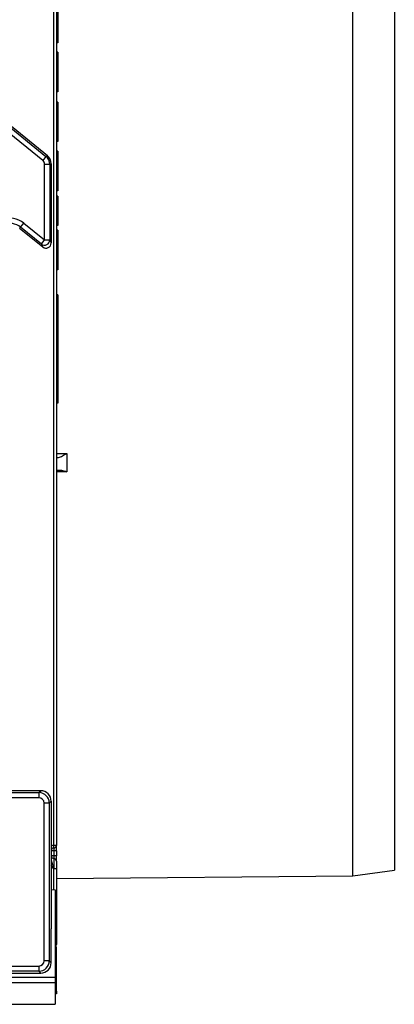
# Model space of a CAD drawing. Units: millimetres. Extents: x 8 to 422, y -29 to 291.
# Drawn here: x 125 to 135, y 64 to 91 of the extents above; entities that cross this region are included whole.
import ezdxf

# ---------------------------------------------------------------- set-up
doc = ezdxf.new("R2010")
doc.units = ezdxf.units.MM

msp = doc.modelspace()

# ---------------------------------------------------------------- linework, layer by layer
at = {"color": 7, "linetype": 'Continuous', "lineweight": 25}
for p, q in [((133.866382, 67.576228), (133.866382, 112.381888)), ((135.009196, 112.229058), (135.009196, 67.729058)), ((125.652053, 68.407629), (125.652053, 111.121915)), ((125.723481, 111.121915), (125.723481, 68.407629)), ((125.766339, 93.06699), (125.766339, 90.480694)), ((125.766339, 90.480694), (125.723481, 90.480694)), ((125.766339, 90.480694), (125.766339, 90.419616)), ((125.766339, 90.419616), (125.723481, 90.419616)), ((125.766339, 90.165568), (125.723481, 90.165568)), ((125.766339, 90.165568), (125.766339, 89.711662)), ((125.766339, 89.711662), (125.723481, 89.711662)), ((125.766339, 89.711662), (125.766339, 89.665857)), ((125.766339, 89.665857), (125.723481, 89.665857)), ((125.766339, 89.485837), (125.723481, 89.485837)), ((125.766339, 89.665857), (125.766339, 89.485837)), ((125.766339, 89.485837), (125.766339, 89.383658)), ((125.766339, 89.383658), (125.723481, 89.383658)), ((125.766339, 89.383658), (125.766339, 89.079372)), ((125.766339, 89.079372), (125.723481, 89.079372)), ((125.766339, 88.800104), (125.723481, 88.800104)), ((125.766339, 88.800104), (125.766339, 88.534164)), ((125.766339, 88.534164), (125.723481, 88.534164)), ((125.766339, 88.434153), (125.723481, 88.434153)), ((125.766339, 88.534164), (125.766339, 88.434153)), ((125.766339, 88.434153), (125.766339, 88.277471)), ((125.346974, 87.1998), (124.276909, 88.066321)), ((124.36647, 88.176919), (125.436534, 87.310398)), ((125.475119, 87.328802), (124.390752, 88.206905)), ((125.766339, 88.277471), (125.723481, 88.277471)), ((125.766339, 88.167814), (125.723481, 88.167814)), ((125.766339, 88.277471), (125.766339, 88.167814)), ((125.766339, 88.167814), (125.766339, 87.713908)), ((125.766339, 87.713908), (125.723481, 87.713908)), ((125.436534, 87.310398), (125.346974, 87.1998)), ((125.436534, 87.310398), (125.475119, 87.328802)), ((125.766339, 87.451625), (125.723481, 87.451625)), ((125.766339, 87.451625), (125.766339, 87.147339)), ((125.399726, 85.016159), (125.399726, 87.089202)), ((125.54204, 87.089202), (125.399726, 87.089202)), ((125.580624, 87.107605), (125.54204, 87.089202)), ((125.54204, 87.089202), (125.54204, 85.016159)), ((125.580624, 87.107605), (125.580624, 86.63135)), ((125.766339, 87.147339), (125.723481, 87.147339)), ((125.766339, 87.147339), (125.766339, 86.669715)), ((125.580624, 86.63135), (125.580624, 85.709887)), ((125.766339, 86.669715), (125.723481, 86.669715)), ((125.766339, 86.669715), (125.766339, 86.365428)), ((125.766339, 86.365428), (125.723481, 86.365428)), ((125.766339, 86.213534), (125.723481, 86.213534)), ((125.766339, 86.213534), (125.766339, 86.011791)), ((125.766339, 86.011791), (125.723481, 86.011791)), ((125.766339, 86.011791), (125.766339, 85.557885)), ((125.580624, 85.709887), (125.580624, 84.935265)), ((124.738515, 85.368474), (124.714233, 85.338488)), ((124.738515, 85.368474), (124.828076, 85.479072)), ((125.310166, 84.90556), (124.738515, 85.368474)), ((124.828076, 85.479072), (125.399726, 85.016159)), ((125.766339, 85.557885), (125.723481, 85.557885)), ((125.766339, 85.417149), (125.723481, 85.417149)), ((125.766339, 85.557885), (125.766339, 85.417149)), ((124.714233, 85.338488), (125.34875, 84.824666)), ((125.766339, 85.281555), (125.723481, 85.281555)), ((125.766339, 85.281555), (125.766339, 84.977269)), ((125.310166, 84.90556), (125.399726, 85.016159)), ((125.34875, 84.824666), (125.310166, 84.90556)), ((125.399726, 85.016159), (125.54204, 85.016159)), ((125.54204, 85.016159), (125.580624, 84.935265)), ((125.766339, 84.977269), (125.723481, 84.977269)), ((125.766339, 84.977269), (125.766339, 84.499645)), ((125.766339, 84.499645), (125.723481, 84.499645)), ((125.766339, 84.499645), (125.766339, 84.195359)), ((125.766339, 84.195359), (125.723481, 84.195359)), ((125.766339, 83.510284), (125.723481, 83.510284)), ((125.766339, 83.510284), (125.766339, 80.53771)), ((125.766339, 80.53771), (125.723481, 80.53771)), ((126.006702, 79.156315), (126.006702, 78.6579)), ((125.244914, 69.714233), (54.631164, 69.714233)), ((122.610372, 69.856547), (125.244914, 69.856547)), ((125.295997, 69.907629), (122.695439, 69.907629)), ((125.244914, 69.856547), (125.295997, 69.907629)), ((125.244914, 69.856547), (125.244914, 69.714233)), ((125.387228, 65.243339), (125.387228, 69.571919)), ((125.529541, 69.571919), (125.387228, 69.571919)), ((125.580624, 69.623002), (125.529541, 69.571919)), ((125.529541, 69.571919), (125.529541, 65.243339)), ((125.580624, 69.623002), (125.580624, 66.837114)), ((125.723481, 68.407629), (125.652053, 68.407629)), ((125.652053, 68.336201), (125.652053, 68.407629)), ((125.652053, 68.336201), (125.652053, 68.264772)), ((125.723481, 68.264772), (125.723481, 68.407629)), ((125.652053, 68.264772), (125.580624, 68.264772)), ((125.652053, 68.121915), (125.580624, 68.121915)), ((125.723481, 68.264772), (125.652053, 68.264772)), ((125.652053, 68.264772), (125.652053, 68.121915)), ((125.652053, 68.121915), (125.652053, 68.050487)), ((125.723481, 68.121915), (125.652053, 68.121915)), ((125.723481, 68.264772), (125.723481, 68.121915)), ((125.723481, 67.979058), (125.723481, 68.121915)), ((125.652053, 68.050487), (125.652053, 67.764772)), ((125.723481, 67.979058), (125.723481, 67.764772)), ((125.723481, 67.764772), (125.652053, 67.764772)), ((125.723481, 67.764772), (125.723481, 65.693344)), ((125.723481, 67.505166), (133.866382, 67.576228)), ((133.866382, 67.576228), (135.009196, 67.729058)), ((125.580624, 67.201425), (125.687767, 67.193344)), ((125.687767, 67.193344), (125.687767, 64.793344)), ((125.580624, 66.837114), (125.580624, 66.121002)), ((125.580624, 65.192256), (125.580624, 66.121002)), ((125.723481, 65.621915), (125.687767, 65.621915)), ((125.723481, 64.407629), (125.723481, 65.621915)), ((115.711529, 65.101026), (125.244914, 65.101026)), ((125.244914, 65.101026), (125.244914, 64.958712)), ((125.529541, 65.243339), (125.387228, 65.243339)), ((125.529541, 65.243339), (125.580624, 65.192256)), ((115.660446, 64.907629), (125.295997, 64.907629)), ((125.244914, 64.958712), (115.711529, 64.958712)), ((125.295997, 64.907629), (125.244914, 64.958712)), ((54.330624, 64.793344), (125.687767, 64.793344)), ((54.330624, 64.650487), (125.687767, 64.650487)), ((125.687767, 64.793344), (125.687767, 64.650487)), ((125.687767, 64.650487), (125.687767, 64.050487)), ((125.723481, 64.336201), (125.687767, 64.336201)), ((125.723481, 64.407629), (125.723481, 64.336201)), ((54.330624, 64.050487), (125.687767, 64.050487))]:
    msp.add_line(p, q, dxfattribs=at)
at = {"color": 8, "linetype": 'Continuous', "lineweight": 25}
for p, q in [((125.723481, 79.156312), (126.006702, 79.156315)), ((126.006702, 78.6579), (125.723481, 78.657896)), ((125.652053, 67.194237), (125.652053, 67.764772)), ((125.687767, 65.693344), (125.723481, 65.693344)), ((125.687767, 64.407629), (125.723481, 64.407629))]:
    msp.add_line(p, q, dxfattribs=at)
at = {"color": 7, "linetype": 'Continuous', "lineweight": 25}
for centre, radius, start, end in [((124.444524, 85.005425), 0.609469, 51, 168.1628087), ((124.444524, 85.005425), 0.467156, 51, 172), ((125.398063, 85.019645), 0.144019, 232.3871495, 358.6128505), ((125.652053, 68.264772), 0.071429, 90, 180), ((125.652053, 68.407629), 0.071429, 270, 0), ((125.652053, 68.121915), 0.071429, 180, 270), ((125.652053, 67.979058), 0.071429, 0, 90), ((125.652053, 65.693344), 0.071429, 300, 0)]:
    msp.add_arc(centre, radius, start, end, dxfattribs=at)
at = {"color": 8, "linetype": 'Continuous', "lineweight": 25}
msp.add_arc((125.652053, 68.264772), 0.142857, 90, 120, dxfattribs=at)
at = {"color": 7, "linetype": 'Continuous', "lineweight": 25}
for centre, major_axis, ratio, start_param, end_param in [((125.256323, 87.088682), (0.257884, 0.123005), 0.999989068, 5.8399406, 6.726430015), ((125.293819, 87.106566), (0.25909, 0.12358), 0.99533502, 5.8399406, 6.726430015), ((125.256323, 87.088682), (0.129545, 0.06179), 0.99533502, 5.8399406, 6.726430015), ((125.437221, 84.937548), (-0.062759, 0.131576), 0.979969066, 2.023767722, 4.259417586), ((125.243825, 69.57083), (0.202036, 0.202036), 0.999971149, 5.501585242, 7.064785372), ((125.243825, 69.57083), (0.101786, 0.101786), 0.992432509, 5.501585242, 7.064785372), ((125.293819, 69.620824), (0.203571, 0.203571), 0.992432509, 5.501585242, 7.064785372), ((125.243825, 65.244429), (0.101786, -0.101786), 0.992432509, 5.501585242, 7.064785372), ((125.243825, 65.244429), (0.202036, -0.202036), 0.999971149, 5.501585242, 7.064785372), ((125.293819, 65.194435), (0.203571, -0.203571), 0.992432509, 5.501585242, 7.064785372)]:
    msp.add_ellipse(centre, major_axis=major_axis, ratio=ratio, start_param=start_param, end_param=end_param, dxfattribs=at)
for points, knots in [([(125.78559, 79.050487), (125.798614, 79.050487), (125.814957, 79.057321), (125.850016, 79.074484), (125.868892, 79.085064), (125.907214, 79.106293), (125.927086, 79.117241), (125.966622, 79.137755), (125.986602, 79.147521), (126.006702, 79.156315)], [0, 0, 0, 0, 0.25, 0.25, 0.5, 0.5, 0.75, 0.75, 1, 1, 1, 1]), ([(125.723481, 79.050487), (125.723481, 79.050487), (125.728658, 79.050487), (125.744318, 79.050487), (125.750891, 79.050487), (125.766383, 79.050487), (125.77534, 79.050487), (125.78559, 79.050487)], [0, 0, 0, 0, 0.5, 0.5, 0.75, 0.75, 1, 1, 1, 1]), ([(125.86903, 78.693344), (125.845653, 78.693344), (125.824424, 78.693344), (125.788112, 78.693344), (125.772652, 78.693344), (125.748177, 78.693344), (125.738862, 78.693344), (125.726563, 78.693344), (125.723481, 78.693344), (125.723481, 78.693344)], [0, 0, 0, 0, 0.25, 0.25, 0.5, 0.5, 0.75, 0.75, 1, 1, 1, 1]), ([(125.86903, 78.693344), (125.89118, 78.693344), (125.913626, 78.689344), (125.959768, 78.676719), (125.983458, 78.667923), (126.006702, 78.6579)], [0, 0, 0, 0, 0.5, 0.5, 1, 1, 1, 1]), ([(125.580624, 68.050487), (125.580624, 68.026363), (125.584588, 68.002742), (125.594941, 67.955868), (125.601431, 67.932607), (125.615161, 67.885458), (125.622433, 67.86162), (125.637107, 67.813558), (125.644598, 67.78912), (125.652053, 67.764772)], [0, 0, 0, 0, 0.25, 0.25, 0.5, 0.5, 0.75, 0.75, 1, 1, 1, 1])]:
    msp.add_open_spline(points, degree=3, knots=knots, dxfattribs=at)
at = {"color": 8, "linetype": 'Continuous', "lineweight": 25}
msp.add_open_spline([(125.652053, 67.764772), (125.65182, 67.765058), (125.626983, 67.795467), (125.603694, 67.827097), (125.580624, 67.858431)], degree=3, knots=[0, 0, 0, 0, 0.009394529, 1, 1, 1, 1], dxfattribs=at)

doc.saveas('drawing.dxf')
